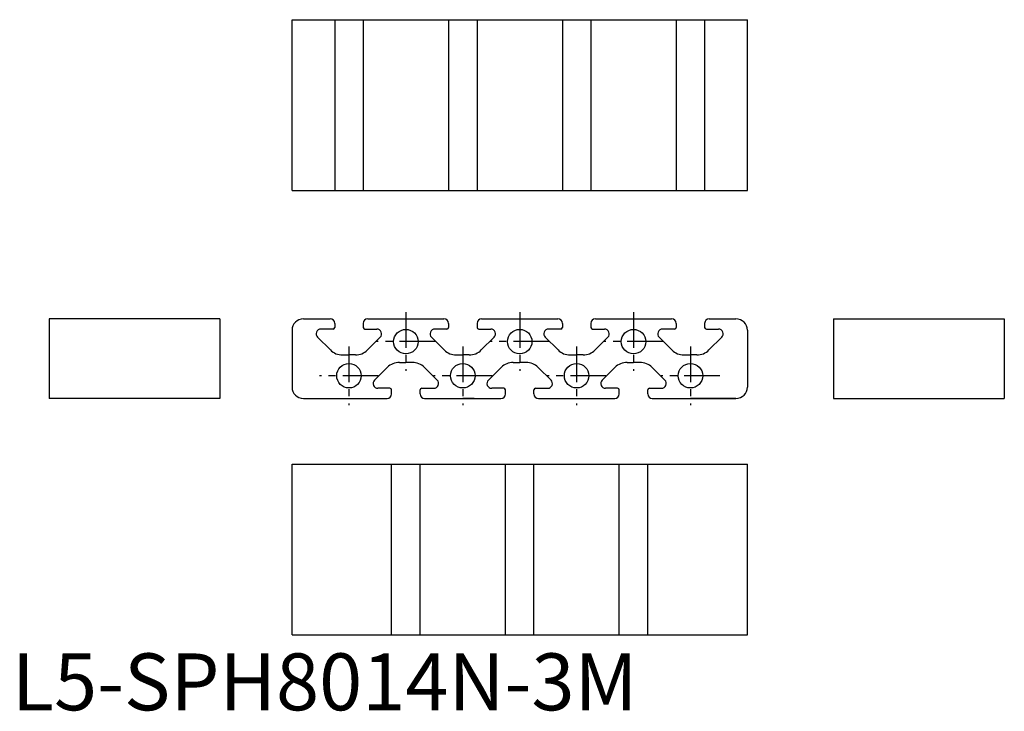
# Model space of a CAD drawing. Extents: x 1 to 174, y 0 to 121.
import ezdxf

# ---------------------------------------------------------------- set-up
doc = ezdxf.new("R2010")
doc.units = 0
doc.header["$LTSCALE"] = 5
doc.linetypes.add('CENTER', pattern=[2, 1.25, -0.25, 0.25, -0.25])
doc.layers.get('0').update_dxf_attribs({"linetype": 'CONTINUOUS'})
doc.layers.add('1', color=1, linetype='CENTER')
doc.layers.add('ITEM_50', color=7, linetype='CONTINUOUS')
doc.styles.add('STANDARD1', font='txt')

msp = doc.modelspace()

# ---------------------------------------------------------------- linework, layer by layer
at = {"layer": '1'}
for p, q in [((69.226665, 69.949298), (69.226665, 59.649298)), ((89.226665, 69.949298), (89.226665, 59.649298)), ((109.226665, 69.949298), (109.226665, 59.649298)), ((74.376665, 64.799298), (64.076665, 64.799298)), ((94.376665, 64.799298), (84.076665, 64.799298)), ((114.376665, 64.799298), (104.076665, 64.799298)), ((59.226665, 63.949298), (59.226665, 53.649298)), ((79.226665, 63.949298), (79.226665, 53.649298)), ((99.226665, 63.949298), (99.226665, 53.649298)), ((119.226665, 63.949298), (119.226665, 53.649298)), ((64.376665, 58.799298), (54.076665, 58.799298)), ((84.376665, 58.799298), (74.076665, 58.799298)), ((104.376665, 58.799298), (94.076665, 58.799298)), ((124.376665, 58.799298), (114.076665, 58.799298))]:
    msp.add_line(p, q, dxfattribs=at)
at = {"layer": 'ITEM_50'}
for p, q in [((49.226665, 121.380948), (129.226665, 121.380948)), ((49.226665, 91.380948), (49.226665, 121.380948)), ((56.726665, 121.380948), (56.726665, 91.380948)), ((61.726665, 121.380948), (61.726665, 91.380948)), ((76.726665, 121.380948), (76.726665, 91.380948)), ((81.726665, 121.380948), (81.726665, 91.380948)), ((96.726665, 121.380948), (96.726665, 91.380948)), ((101.726665, 121.380948), (101.726665, 91.380948)), ((116.726665, 121.380948), (116.726665, 91.380948)), ((121.726665, 121.380948), (121.726665, 91.380948)), ((129.226665, 91.380948), (129.226665, 121.380948)), ((49.226665, 91.380948), (49.226665, 92.380948)), ((129.226665, 91.380948), (129.226665, 92.380948)), ((49.226665, 91.380948), (129.226665, 91.380948)), ((6.562547, 68.799298), (6.562547, 54.799298)), ((36.562547, 68.799298), (6.562547, 68.799298)), ((36.562547, 68.799298), (36.562547, 54.799298)), ((51.226665, 68.799298), (55.926665, 68.799298)), ((56.726665, 67.999298), (56.726665, 67.299298)), ((61.726665, 67.999298), (61.726665, 67.299298)), ((62.526665, 68.799298), (75.926665, 68.799298)), ((76.726665, 67.999298), (76.726665, 67.299298)), ((81.726665, 67.999298), (81.726665, 67.299298)), ((82.526665, 68.799298), (95.926665, 68.799298)), ((96.726665, 67.999298), (96.726665, 67.299298)), ((101.726665, 67.999298), (101.726665, 67.299298)), ((102.526665, 68.799298), (115.926665, 68.799298)), ((116.726665, 67.999298), (116.726665, 67.299298)), ((121.726665, 67.999298), (121.726665, 67.299298)), ((122.526665, 68.799298), (127.226665, 68.799298)), ((144.373525, 68.799298), (144.373525, 54.799298)), ((144.373525, 68.799298), (174.373525, 68.799298)), ((174.373525, 68.799298), (174.373525, 54.799298)), ((49.226665, 66.799298), (49.226665, 56.799298)), ((56.426665, 66.999298), (54.309076, 66.999298)), ((62.026665, 66.999298), (64.144253, 66.999298)), ((76.426665, 66.999298), (74.309076, 66.999298)), ((82.026665, 66.999298), (84.144253, 66.999298)), ((96.426665, 66.999298), (94.309076, 66.999298)), ((102.026665, 66.999298), (104.144253, 66.999298)), ((116.426665, 66.999298), (114.309076, 66.999298)), ((122.026665, 66.999298), (124.144253, 66.999298)), ((129.226665, 66.799298), (129.226665, 56.799298)), ((53.720473, 65.578282), (55.970777, 63.327978)), ((64.732856, 65.578282), (62.482552, 63.327978)), ((73.720473, 65.578282), (75.970777, 63.327978)), ((84.732856, 65.578282), (82.482552, 63.327978)), ((93.720473, 65.578282), (95.970777, 63.327978)), ((104.732856, 65.578282), (102.482552, 63.327978)), ((113.720473, 65.578282), (115.970777, 63.327978)), ((124.732856, 65.578282), (122.482552, 63.327978)), ((58.092098, 62.449298), (59.226665, 62.449298)), ((60.361232, 62.449298), (59.226665, 62.449298)), ((78.092098, 62.449298), (79.226665, 62.449298)), ((80.361232, 62.449298), (79.226665, 62.449298)), ((98.092098, 62.449298), (99.226665, 62.449298)), ((100.361232, 62.449298), (99.226665, 62.449298)), ((118.092098, 62.449298), (119.226665, 62.449298)), ((120.361232, 62.449298), (119.226665, 62.449298)), ((68.092098, 61.149298), (69.226665, 61.149298)), ((70.361232, 61.149298), (69.226665, 61.149298)), ((88.092098, 61.149298), (89.226665, 61.149298)), ((90.361232, 61.149298), (89.226665, 61.149298)), ((108.092098, 61.149298), (109.226665, 61.149298)), ((110.361232, 61.149298), (109.226665, 61.149298)), ((63.720473, 58.020315), (65.970777, 60.270618)), ((74.732856, 58.020315), (72.482552, 60.270618)), ((83.720473, 58.020315), (85.970777, 60.270618)), ((94.732856, 58.020315), (92.482552, 60.270618)), ((103.720473, 58.020315), (105.970777, 60.270618)), ((114.732856, 58.020315), (112.482552, 60.270618)), ((66.426665, 56.599298), (64.309076, 56.599298)), ((66.726665, 55.599298), (66.726665, 56.299298)), ((71.726665, 55.599298), (71.726665, 56.299298)), ((72.026665, 56.599298), (74.144253, 56.599298)), ((86.426665, 56.599298), (84.309076, 56.599298)), ((86.726665, 55.599298), (86.726665, 56.299298)), ((91.726665, 55.599298), (91.726665, 56.299298)), ((92.026665, 56.599298), (94.144253, 56.599298)), ((106.426665, 56.599298), (104.309076, 56.599298)), ((106.726665, 55.599298), (106.726665, 56.299298)), ((111.726665, 55.599298), (111.726665, 56.299298)), ((112.026665, 56.599298), (114.144253, 56.599298)), ((36.562547, 54.799298), (6.562547, 54.799298)), ((51.226665, 54.799298), (61.226665, 54.799298)), ((51.226665, 54.799298), (65.926665, 54.799298)), ((72.526665, 54.799298), (85.926665, 54.799298)), ((77.226665, 54.799298), (79.226665, 54.799298)), ((81.226665, 54.799298), (79.226665, 54.799298)), ((92.526665, 54.799298), (105.926665, 54.799298)), ((97.226665, 54.799298), (101.226665, 54.799298)), ((112.526665, 54.799298), (127.226665, 54.799298)), ((117.226665, 54.799298), (119.226665, 54.799298)), ((127.226665, 54.799298), (119.226665, 54.799298)), ((144.373525, 54.799298), (174.373525, 54.799298)), ((49.226665, 13.260839), (49.226665, 43.260839)), ((49.226665, 43.260839), (129.226665, 43.260839)), ((49.226665, 13.260839), (49.226665, 43.260839)), ((66.726665, 13.260839), (66.726665, 43.260839)), ((71.726665, 13.260839), (71.726665, 43.260839)), ((86.726665, 13.260839), (86.726665, 43.260839)), ((91.726665, 13.260839), (91.726665, 43.260839)), ((106.726665, 13.260839), (106.726665, 43.260839)), ((111.726665, 13.260839), (111.726665, 43.260839)), ((129.226665, 13.260839), (129.226665, 43.260839)), ((129.226665, 13.260839), (129.226665, 43.260839)), ((49.226665, 13.260839), (129.226665, 13.260839))]:
    msp.add_line(p, q, dxfattribs=at)
for centre in [(69.226665, 64.799298), (89.226665, 64.799298), (109.226665, 64.799298), (59.226665, 58.799298), (79.226665, 58.799298), (99.226665, 58.799298), (119.226665, 58.799298)]:
    msp.add_circle(centre, 2.15, dxfattribs=at)
for centre, radius, start, end in [((51.226665, 66.799298), 2, 90, 180), ((55.926665, 67.999298), 0.8, 0, 90), ((62.526665, 67.999298), 0.8, 90, 180), ((75.926665, 67.999298), 0.8, 0, 90), ((82.526665, 67.999298), 0.8, 90, 180), ((95.926665, 67.999298), 0.8, 0, 90), ((102.526665, 67.999298), 0.8, 90, 180), ((115.926665, 67.999298), 0.8, 360, 90), ((122.526665, 67.999298), 0.8, 90, 180), ((127.226665, 66.799298), 2, 0, 90), ((54.309076, 66.166886), 0.832412, 90, 225.000088), ((56.426665, 67.299298), 0.3, 270, 0), ((62.026665, 67.299298), 0.3, 180, 270), ((64.144253, 66.166886), 0.832412, 314.999912, 90), ((74.309076, 66.166886), 0.832412, 90, 225.000088), ((76.426665, 67.299298), 0.3, 270, 0), ((82.026665, 67.299298), 0.3, 180, 270), ((84.144253, 66.166886), 0.832412, 314.999912, 90), ((94.309076, 66.166886), 0.832412, 90, 225.000088), ((96.426665, 67.299298), 0.3, 270, 0), ((102.026665, 67.299298), 0.3, 180, 270), ((104.144253, 66.166886), 0.832412, 314.999912, 90), ((114.309076, 66.166886), 0.832412, 90, 225.000088), ((116.426665, 67.299298), 0.3, 270, 0), ((122.026665, 67.299298), 0.3, 180, 270), ((124.144253, 66.166886), 0.832412, 314.999912, 90), ((58.092098, 65.449298), 3, 225, 270), ((60.361232, 65.449298), 3, 270, 315), ((78.092098, 65.449298), 3, 225, 270), ((80.361232, 65.449298), 3, 270, 315), ((98.092098, 65.449298), 3, 225, 270), ((100.361232, 65.449298), 3, 270, 315), ((118.092098, 65.449298), 3, 225, 270), ((120.361232, 65.449298), 3, 270, 315), ((68.092098, 58.149298), 3, 90, 135), ((70.361232, 58.149298), 3, 45, 90), ((88.092098, 58.149298), 3, 90, 135), ((90.361232, 58.149298), 3, 45, 90), ((108.092098, 58.149298), 3, 90, 135), ((110.361232, 58.149298), 3, 45, 90), ((64.309076, 57.43171), 0.832412, 134.999912, 270), ((74.144253, 57.43171), 0.832412, 270, 45.000088), ((84.309076, 57.43171), 0.832412, 134.999912, 270), ((94.144253, 57.43171), 0.832412, 270, 45.000088), ((104.309076, 57.43171), 0.832412, 134.999912, 270), ((114.144253, 57.43171), 0.832412, 270, 45.000088), ((51.226665, 56.799298), 2, 180, 270), ((65.926665, 55.599298), 0.8, 270, 0), ((66.426665, 56.299298), 0.3, 0, 90), ((72.026665, 56.299298), 0.3, 90, 180), ((72.526665, 55.599298), 0.8, 180, 270), ((85.926665, 55.599298), 0.8, 270, 360), ((86.426665, 56.299298), 0.3, 0, 90), ((92.026665, 56.299298), 0.3, 90, 180), ((92.526665, 55.599298), 0.8, 180, 270), ((105.926665, 55.599298), 0.8, 270, 0), ((106.426665, 56.299298), 0.3, 0, 90), ((112.026665, 56.299298), 0.3, 90, 180), ((112.526665, 55.599298), 0.8, 180, 270), ((127.226665, 56.799298), 2, 270, 0)]:
    msp.add_arc(centre, radius, start, end, dxfattribs=at)

# ---------------------------------------------------------------- texts
at = {"color": 3, "style": 'STANDARD1'}
msp.add_text('L5-SPH8014N-3M', height=10, dxfattribs=at).set_placement((0, 0))

doc.saveas('drawing.dxf')
